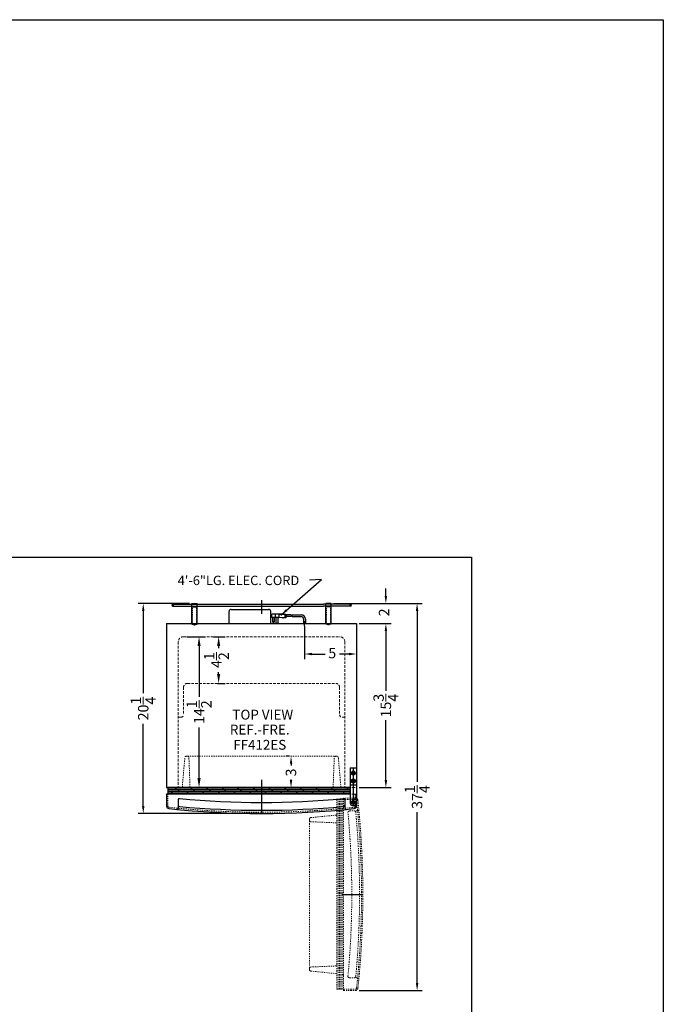
# Model space of a CAD drawing. Units: inches. Extents: x 81 to 486, y 51 to 282.
# Drawn here: x 266 to 328, y 187 to 282 of the extents above; entities that cross this region are included whole.
import ezdxf

# ---------------------------------------------------------------- set-up
doc = ezdxf.new("R2010")
doc.units = ezdxf.units.IN
doc.header["$MEASUREMENT"] = 0
doc.linetypes.add('HIDDEN', pattern=[0.375, 0.25, -0.125])
doc.linetypes.add('PHANTOM', pattern=[2.5, 1.25, -0.25, 0.25, -0.25, 0.25, -0.25])
doc.layers.get('0').update_dxf_attribs({"lineweight": 30})
doc.layers.get('Defpoints').update_dxf_attribs({"color": 5})
for name, color, linetype, lineweight in [('AM_5', 8, 'Continuous', 15), ('DIMENSION', 8, 'Continuous', 15), ('HATCH 0.1M', 8, 'Continuous', 13), ('HIDDEN 0.1M', 8, 'HIDDEN', 15), ('PHANTOM', 8, 'PHANTOM', 9)]:
    doc.layers.add(name, color=color, linetype=linetype, lineweight=lineweight)
doc.layers.add('Block origin', color=7, linetype='Continuous')
doc.layers.add('OBJECT', color=7, linetype='Continuous')
doc.styles.add('ATTR', font='romans.shx', dxfattribs={"width": 0.8, "height": 0.10401})
doc.styles.add('NEW', font='times.ttf', dxfattribs={"height": 0.1875})
doc.styles.get("Standard").update_dxf_attribs({"font": 'arial.ttf', "height": 1})
doc.dimstyles.new('Fraction-1&HTO12', dxfattribs={"dimscale": 4, "dimtxt": 0.18, "dimasz": 0.18, "dimexe": 0.125, "dimexo": 0.0625, "dimgap": 0.09, "dimtad": 0, "dimdec": 3, "dimzin": 3, "dimdsep": 46, "dimlunit": 5, "dimtxsty": 'Standard', "dimcen": 0.09, "dimdle": 0.125, "dimadec": 0, "dimazin": 0, "dimtfac": 1, "dimtdec": 3, "dimtofl": 0, "dimtmove": 2, "dimatfit": 3, "dimfxl": 0.125, "dimtolj": 1, "dimtzin": 0, "dimarcsym": 0})
doc.dimstyles.new('Fraction-1&HTO12$0', dxfattribs={"dimscale": 5, "dimtxt": 0.18, "dimasz": 0.18, "dimexe": 0.125, "dimexo": 0.0625, "dimgap": 0.09, "dimtad": 0, "dimdec": 3, "dimzin": 3, "dimdsep": 46, "dimlunit": 5, "dimtxsty": 'Standard', "dimcen": 0.09, "dimdle": 0.125, "dimadec": 0, "dimazin": 0, "dimtfac": 1, "dimtdec": 3, "dimtofl": 0, "dimtmove": 2, "dimatfit": 3, "dimfxl": 1, "dimtolj": 1, "dimtzin": 0, "dimarcsym": 0})

# ---------------------------------------------------------------- blocks, each defined once
blk = doc.blocks.new('DOOR OPEN (FF41)')
at = {"layer": 'Defpoints'}
blk.add_line((-1.034, -8.875), (0.981, -8.875), dxfattribs=at)
at = {"layer": 'PHANTOM', "ltscale": 0.125}
for p, q in [((-1.519, 0.25), (-1.519, -18)), ((-0.894, 0.25), (-1.519, 0.25)), ((-1.376, -18), (-1.376, 0.25)), ((-1.251, -18), (-1.251, 0.25)), ((-1.126, -18), (-1.126, 0.25)), ((-1.001, -18), (-1.001, 0.25)), ((0.258, 0.375), (-0.894, 0.375)), ((-0.894, 0.375), (-0.894, -18.125)), ((0.258, 0.25), (-0.894, 0.25)), ((-0.026, 0), (0.026, 0)), ((0, -0.026), (0, 0.026)), ((-0.326, -0.862), (0.47, -0.862)), ((-4.144, -1.625), (-4.144, -1.768)), ((-4.144, -15.982), (-4.144, -1.782)), ((-1.519, -2), (-4.038, -1.892)), ((-1.519, -1.25), (-4.019, -1.5)), ((-4.144, -15.982), (-4.144, -16.125)), ((-1.519, -15.75), (-4.038, -15.858)), ((-1.519, -16.5), (-4.019, -16.25)), ((-0.894, -16.656), (-1.001, -16.549)), ((-0.326, -16.888), (0.47, -16.888)), ((-1.519, -18), (-0.894, -18)), ((-0.894, -18), (0.258, -18)), ((-0.894, -18.125), (0.258, -18.125))]:
    blk.add_line(p, q, dxfattribs=at)
blk.add_circle((0, 0), 0.0264, dxfattribs=at)
for centre, radius, start, end in [((0.258, 0.125), 0.25, 6.01958, 90), ((0.258, 0.125), 0.125, 6.01958, 90), ((-85.091, -8.875), 85.947, 353.98042, 6.01958), ((-85.091, -8.875), 86.072, 353.98042, 6.01958), ((-0.326, -0.987), 0.125, 90, 185.37171), ((0.176, -0.987), 0.125, 5.33993, 90), ((0.47, -0.737), 0.125, 270, 5.43298), ((-4.019, -1.625), 0.125, 90, 180), ((-4.019, -1.768), 0.125, 180, 261.02737), ((-84.21, -8.875), 84.129, 354.62829, 5.37171), ((-84.21, -8.875), 84.879, 354.66007, 5.33993), ((-4.019, -15.982), 0.125, 98.97263, 180), ((-4.019, -16.125), 0.125, 180, 270), ((-0.326, -16.763), 0.125, 174.62829, 270), ((0.176, -16.763), 0.125, 270, 354.66007), ((0.47, -17.013), 0.125, 354.56702, 90), ((0.258, -17.875), 0.125, 270, 353.98042), ((0.258, -17.875), 0.25, 270, 353.98042)]:
    blk.add_arc(centre, radius, start, end, dxfattribs=at)
blk = doc.blocks.new('*D45')
at = {"layer": 'Defpoints', "color": 0, "transparency": 16777216}
for p in [(292.133, 211.026), (292.236, 211.026), (289.597, 208.026)]:
    blk.add_point(p, dxfattribs=at)
at = {"layer": 'DIMENSION', "color": 0, "lineweight": -2, "transparency": 16777216}
for p, q in [((291.986, 211.026), (291.633, 211.026)), ((292.133, 210.306), (292.133, 210.157)), ((292.133, 208.746), (292.133, 208.782)), ((289.847, 208.026), (292.633, 208.026))]:
    blk.add_line(p, q, dxfattribs=at)
at = {"layer": 'DIMENSION', "color": 0, "transparency": 16777216}
for points in [[(292.013, 210.306), (292.253, 210.306), (292.133, 211.026)], [(292.013, 208.746), (292.253, 208.746), (292.133, 208.026)]]:
    blk.add_solid(points, dxfattribs=at)
at = {"layer": 'DIMENSION', "color": 0, "transparency": 16777216, "insert": (292.122, 209.469), "char_height": 1, "attachment_point": 5, "rotation": 90}
blk.add_mtext('\\A1;3', dxfattribs=at)
blk = doc.blocks.new('*D46')
at = {"layer": 'Defpoints', "color": 0, "transparency": 16777216}
for p in [(293.427, 223.776), (298.427, 223.776), (298.427, 220.856)]:
    blk.add_point(p, dxfattribs=at)
at = {"layer": 'DIMENSION', "color": 0, "lineweight": -2, "transparency": 16777216}
for p, q in [((293.427, 223.526), (293.427, 220.356)), ((298.427, 223.526), (298.427, 220.356)), ((294.147, 220.856), (295.4, 220.856)), ((297.707, 220.856), (296.783, 220.856))]:
    blk.add_line(p, q, dxfattribs=at)
at = {"layer": 'DIMENSION', "color": 0, "transparency": 16777216}
for points in [[(294.147, 220.976), (294.147, 220.736), (293.427, 220.856)], [(297.707, 220.976), (297.707, 220.736), (298.427, 220.856)]]:
    blk.add_solid(points, dxfattribs=at)
at = {"layer": 'DIMENSION', "color": 0, "transparency": 16777216, "insert": (296.091, 220.944), "char_height": 1, "attachment_point": 5}
blk.add_mtext('\\A1;5', dxfattribs=at)
blk = doc.blocks.new('CONDENSER (FF41)')
at = {"layer": 'Defpoints'}
for p, q in [((-8.625, 0.09375), (-8.4375, 0.09375)), ((-8.53125, 0.1875), (-8.53125, 0)), ((0, 0.57029), (0, -0.7516)), ((8.625, 0.09375), (8.4375, 0.09375)), ((8.53125, 0.1875), (8.53125, 0)), ((-6.4375, -1.8125), (-6.4375, -1.6875)), ((6.4375, -1.8125), (6.4375, -1.6875))]:
    blk.add_line(p, q, dxfattribs=at)
at = {"layer": 'HIDDEN 0.1M', "ltscale": 0.25}
for p, q in [((-6.625, -1.6875), (-6.625, -0.0625)), ((-6.25, -1.6875), (-6.25, -0.0625)), ((6.25, -1.6875), (6.25, -0.0625)), ((6.625, -1.6875), (6.625, -0.0625)), ((-6.625, -1.6875), (-6.25, -1.6875)), ((6.625, -1.6875), (6.25, -1.6875))]:
    blk.add_line(p, q, dxfattribs=at)
at = {"layer": 'OBJECT'}
for p, q in [((-8.53125, 0.1875), (-5.9375, 0.1875)), ((-8.53125, 0), (-5.9375, 0)), ((-6.6875, -1.75), (-6.6875, 0.25)), ((-6.6875, 0.25), (-6.1875, 0.25)), ((-6.1875, -1.75), (-6.1875, 0.25)), ((-5.9375, 0.1875), (5.9375, 0.1875)), ((-5.9375, 0), (5.9375, 0)), ((8.53125, 0.1875), (5.9375, 0.1875)), ((8.53125, 0), (5.9375, 0)), ((6.1875, -1.75), (6.1875, 0.25)), ((6.6875, 0.25), (6.1875, 0.25)), ((6.6875, -1.75), (6.6875, 0.25)), ((-6.6875, -0.0625), (-6.1875, -0.0625)), ((6.6875, -0.0625), (6.1875, -0.0625)), ((-6.6875, -1.75), (-6.1875, -1.75)), ((-6.5, -1.8125), (-6.5, -1.75)), ((-6.5, -1.8125), (-6.5, -1.75)), ((-6.5, -1.8125), (-6.375, -1.8125)), ((-6.375, -1.8125), (-6.375, -1.75)), ((6.6875, -1.75), (6.1875, -1.75)), ((6.375, -1.8125), (6.375, -1.75)), ((6.5, -1.8125), (6.375, -1.8125)), ((6.5, -1.8125), (6.5, -1.75)), ((6.5, -1.8125), (6.5, -1.75))]:
    blk.add_line(p, q, dxfattribs=at)
for centre, start, end in [((-8.53125, 0.09375), 90, 270), ((8.53125, 0.09375), 270, 90)]:
    blk.add_arc(centre, 0.09375, start, end, dxfattribs=at)
blk = doc.blocks.new('*D41')
at = {"layer": 'Defpoints', "color": 0, "transparency": 16777216}
for p in [(277.929, 225.714), (282.631, 225.714), (289.318, 205.526)]:
    blk.add_point(p, dxfattribs=at)
at = {"layer": 'DIMENSION', "color": 0, "lineweight": -2, "transparency": 16777216}
for p, q in [((282.381, 225.714), (277.429, 225.714)), ((277.929, 224.994), (277.929, 217.082)), ((277.929, 206.246), (277.929, 214.158)), ((289.068, 205.526), (277.429, 205.526))]:
    blk.add_line(p, q, dxfattribs=at)
at = {"layer": 'DIMENSION', "color": 0, "transparency": 16777216}
for points in [[(277.809, 224.994), (278.049, 224.994), (277.929, 225.714)], [(277.809, 206.246), (278.049, 206.246), (277.929, 205.526)]]:
    blk.add_solid(points, dxfattribs=at)
at = {"layer": 'DIMENSION', "color": 0, "transparency": 16777216, "insert": (277.929, 215.62), "char_height": 1, "attachment_point": 5, "rotation": 90}
blk.add_mtext('\\A1;20{\\H1x;\\S1/4;}', dxfattribs=at)
blk = doc.blocks.new('*D42')
at = {"layer": 'Defpoints', "color": 0, "transparency": 16777216}
for p in [(298.427, 223.776), (301.246, 223.776), (298.427, 208.026)]:
    blk.add_point(p, dxfattribs=at)
at = {"layer": 'DIMENSION', "color": 0, "lineweight": -2, "transparency": 16777216}
for p, q in [((298.677, 223.776), (301.746, 223.776)), ((301.246, 223.056), (301.246, 217.308)), ((301.246, 208.746), (301.246, 214.495)), ((298.677, 208.026), (301.746, 208.026))]:
    blk.add_line(p, q, dxfattribs=at)
at = {"layer": 'DIMENSION', "color": 0, "transparency": 16777216}
for points in [[(301.126, 223.056), (301.366, 223.056), (301.246, 223.776)], [(301.126, 208.746), (301.366, 208.746), (301.246, 208.026)]]:
    blk.add_solid(points, dxfattribs=at)
at = {"layer": 'DIMENSION', "color": 0, "transparency": 16777216, "insert": (301.246, 215.901), "char_height": 1, "attachment_point": 5, "rotation": 90}
blk.add_mtext('\\A1;15{\\H1x;\\S3/4;}', dxfattribs=at)
blk = doc.blocks.new('*D43')
at = {"layer": 'Defpoints', "color": 0, "transparency": 16777216}
for p in [(295.989, 225.714), (304.246, 225.714), (298.435, 188.507)]:
    blk.add_point(p, dxfattribs=at)
at = {"layer": 'DIMENSION', "color": 0, "lineweight": -2, "transparency": 16777216}
for p, q in [((296.239, 225.714), (304.746, 225.714)), ((304.246, 224.994), (304.246, 208.564)), ((304.246, 189.227), (304.246, 205.657)), ((298.685, 188.507), (304.746, 188.507))]:
    blk.add_line(p, q, dxfattribs=at)
at = {"layer": 'DIMENSION', "color": 0, "transparency": 16777216}
for points in [[(304.126, 224.994), (304.366, 224.994), (304.246, 225.714)], [(304.126, 189.227), (304.366, 189.227), (304.246, 188.507)]]:
    blk.add_solid(points, dxfattribs=at)
at = {"layer": 'DIMENSION', "color": 0, "transparency": 16777216, "insert": (304.246, 207.111), "char_height": 1, "attachment_point": 5, "rotation": 90}
blk.add_mtext('\\A1;37{\\H1x;\\S1/4;}', dxfattribs=at)
blk = doc.blocks.new('*D44')
at = {"layer": 'Defpoints', "color": 0, "transparency": 16777216}
for p in [(295.989, 225.714), (301.246, 225.714), (298.427, 223.776)]:
    blk.add_point(p, dxfattribs=at)
at = {"layer": 'DIMENSION', "color": 0, "lineweight": -2, "transparency": 16777216}
for p, q in [((301.246, 226.434), (301.246, 227.154)), ((296.239, 225.714), (301.746, 225.714)), ((298.677, 223.776), (301.746, 223.776)), ((301.246, 223.056), (301.246, 222.336))]:
    blk.add_line(p, q, dxfattribs=at)
at = {"layer": 'DIMENSION', "color": 0, "transparency": 16777216}
for points in [[(301.126, 226.434), (301.366, 226.434), (301.246, 225.714)], [(301.126, 223.056), (301.366, 223.056), (301.246, 223.776)]]:
    blk.add_solid(points, dxfattribs=at)
at = {"layer": 'DIMENSION', "color": 0, "transparency": 16777216, "insert": (301.07, 224.858), "char_height": 1, "attachment_point": 5, "rotation": 90}
blk.add_mtext('\\A1;2', dxfattribs=at)
blk = doc.blocks.new('10-t Sckt Bttn Hd Cap Scrw')
for p, q in [((0, 0.073323), (-0.0635, 0.036662)), ((-0.0635, 0.036662), (-0.0635, -0.036661)), ((0.0635, 0.036662), (0, 0.073323)), ((0.0635, -0.036662), (0.0635, 0.036662)), ((-0.0635, -0.036662), (0, -0.073323)), ((0, -0.073323), (0.0635, -0.036662))]:
    blk.add_line(p, q)
for radius in [0.1805, 0.09025]:
    blk.add_circle((0, 0), radius)
at = {"style": 'ATTR', "width": 0.8, "flags": 9}
blk.add_attdef('ESTCODE', (0, 0), '', height=0.001988, dxfattribs=at)
blk = doc.blocks.new('10 Screw Flat Cross Pt Pv')
for p, q in [((-0.102, 0.01599), (-0.102, -0.016)), ((-0.016, 0.01599), (-0.102, 0.01599)), ((-0.016, 0.10199), (-0.016, 0.01599)), ((0.016, 0.10199), (-0.016, 0.10199)), ((0.016, 0.01599), (0.016, 0.10199)), ((0.102, 0.01599), (0.016, 0.01599)), ((0.102, -0.016), (0.102, 0.01599)), ((-0.102, -0.016), (-0.016, -0.016)), ((-0.016, -0.016), (-0.016, -0.10199)), ((-0.016, -0.10199), (0.016, -0.10199)), ((0.016, -0.016), (0.102, -0.016)), ((0.016, -0.10199), (0.016, -0.016))]:
    blk.add_line(p, q)
blk.add_circle((0, 0), 0.19251)
at = {"style": 'ATTR', "width": 0.8, "flags": 9}
blk.add_attdef('ESTCODE', (0, 0), '', height=0.000111, dxfattribs=at)
blk = doc.blocks.new('TOP HINGE CP351W')
at = {"layer": 'Block origin', "color": 1}
for p, q in [((-0.142, 1.92), (0.142, 2.205)), ((-0.142, 2.205), (0.142, 1.92)), ((-0.128, -0.128), (0.128, 0.128)), ((-0.128, 0.128), (0.128, -0.128)), ((-0.095, -0.095), (0.095, 0.095)), ((-0.095, 0.095), (0.095, -0.095))]:
    blk.add_line(p, q, dxfattribs=at)
at = {"layer": 'Defpoints'}
for p, q in [((0, 3.312), (0, -0.312)), ((-0.312, 2.812), (0.312, 2.812)), ((-0.312, 2.062), (0.312, 2.062)), ((-0.312, 0), (0.312, 0))]:
    blk.add_line(p, q, dxfattribs=at)
at = {"layer": 'OBJECT'}
for p, q in [((-0.312, 3.312), (0.312, 3.312)), ((-0.312, 3.312), (-0.312, 0)), ((0.312, 3.312), (0.312, 0)), ((-0.312, 1.688), (0.312, 1.688))]:
    blk.add_line(p, q, dxfattribs=at)
blk.add_arc((0, 0), 0.312, 180, 0, dxfattribs=at)
for name, p in [('10 Screw Flat Cross Pt Pv', (0, 2.812)), ('10 Screw Flat Cross Pt Pv', (0, 2.062)), ('10-t Sckt Bttn Hd Cap Scrw', (0, 0))]:
    blk.add_blockref(name, p)
blk = doc.blocks.new('*D37')
at = {"layer": 'AM_5', "color": 0, "lineweight": -2, "transparency": 16777216}
for p, q in [((282.114, 222.526), (283.918, 222.526)), ((283.293, 221.626), (283.293, 216.758)), ((283.293, 208.926), (283.293, 213.794)), ((281.614, 208.026), (283.918, 208.026))]:
    blk.add_line(p, q, dxfattribs=at)
at = {"layer": 'AM_5', "color": 0, "transparency": 16777216}
for points in [[(283.143, 221.626), (283.443, 221.626), (283.293, 222.526)], [(283.143, 208.926), (283.443, 208.926), (283.293, 208.026)]]:
    blk.add_solid(points, dxfattribs=at)
at = {"layer": 'Defpoints', "color": 0, "transparency": 16777216}
for p in [(281.802, 222.526), (283.293, 222.526), (281.302, 208.026)]:
    blk.add_point(p, dxfattribs=at)
at = {"layer": 'AM_5', "color": 0, "transparency": 16777216, "insert": (283.293, 215.276), "char_height": 1, "attachment_point": 5, "rotation": 90}
blk.add_mtext('\\A1;14{\\H1x;\\S1/2;}', dxfattribs=at)
blk = doc.blocks.new('*D38')
at = {"layer": 'AM_5', "color": 0, "lineweight": -2, "transparency": 16777216}
for p, q in [((284.691, 222.526), (285.802, 222.526)), ((285.177, 221.626), (285.177, 221.437)), ((285.177, 218.926), (285.177, 219.115)), ((285.066, 218.026), (285.802, 218.026))]:
    blk.add_line(p, q, dxfattribs=at)
at = {"layer": 'AM_5', "color": 0, "transparency": 16777216}
for points in [[(285.027, 221.626), (285.327, 221.626), (285.177, 222.526)], [(285.027, 218.926), (285.327, 218.926), (285.177, 218.026)]]:
    blk.add_solid(points, dxfattribs=at)
at = {"layer": 'Defpoints', "color": 0, "transparency": 16777216}
for p in [(284.378, 222.526), (284.753, 218.026), (285.177, 218.026)]:
    blk.add_point(p, dxfattribs=at)
at = {"layer": 'AM_5', "color": 0, "transparency": 16777216, "insert": (284.964, 220.276), "char_height": 1, "attachment_point": 5, "rotation": 90}
blk.add_mtext('\\A1;4{\\H1x;\\S1/2;}', dxfattribs=at)

msp = doc.modelspace()

# ---------------------------------------------------------------- hatches: boundary and pattern name
at = {"layer": 'HATCH 0.1M'}
h = msp.add_hatch(dxfattribs=at)
h.set_pattern_fill('DOLMIT', color=256, scale=0.5, style=0)
h.set_pattern_definition([(0, (248.12795, 199.50812), (0, 0.125), []), (45, (248.12795, 199.5081), (-0.25, 0.25), [0.1767767, -0.353554])])
h.paths.add_polyline_path([(280.30179, 208.02626), (280.30179, 207.40126), (297.80179, 207.40126), (297.80179, 208.02626)])

# ---------------------------------------------------------------- linework, layer by layer
at = {"layer": 'Defpoints'}
for p, q in [((291.69922, 224.53346), (291.5844, 224.53346)), ((293.42679, 223.57796), (293.42679, 224.00093)), ((289.30179, 208.75659), (289.30179, 205.80047)), ((289.30179, 207.54192), (289.30179, 205.52626))]:
    msp.add_line(p, q, dxfattribs=at)
at = {"layer": 'HIDDEN 0.1M'}
for p, q in [((281.80179, 222.52626), (296.80179, 222.52626)), ((281.30179, 222.02626), (281.30179, 208.02626)), ((297.30179, 222.02626), (297.30179, 208.02626)), ((282.17679, 218.02626), (296.42679, 218.02626)), ((281.80179, 217.65126), (281.80179, 215.02626)), ((296.80179, 217.65126), (296.80179, 215.02626)), ((281.30179, 214.77626), (281.55179, 214.77626)), ((297.05179, 214.77626), (297.30179, 214.77626))]:
    msp.add_line(p, q, dxfattribs=at)
at = {"layer": 'HIDDEN 0.1M', "ltscale": 0.5}
for p, q in [((281.67679, 208.02626), (281.92679, 210.90126)), ((282.19498, 211.02626), (282.05179, 211.02626)), ((282.19498, 211.02626), (296.39509, 211.02626)), ((282.42679, 208.02626), (282.31845, 210.92076)), ((296.17679, 208.02626), (296.28513, 210.92076)), ((296.55179, 211.02626), (296.4086, 211.02626)), ((296.92679, 208.02626), (296.67679, 210.90126))]:
    msp.add_line(p, q, dxfattribs=at)
at = {"layer": 'HIDDEN 0.1M', "ltscale": 0.25}
for p, q in [((280.30179, 207.40126), (280.30179, 206.24947)), ((297.80179, 208.02626), (298.42679, 208.02626)), ((297.80179, 207.40126), (298.30179, 207.40126)), ((298.30179, 206.24947), (298.30179, 207.40126))]:
    msp.add_line(p, q, dxfattribs=at)
at = {"layer": 'HIDDEN 0.1M'}
for centre, radius, start, end in [((281.80179, 222.02626), 0.5, 90, 180), ((296.80179, 222.02626), 0.5, 0, 90), ((282.17679, 217.65126), 0.375, 90, 180), ((296.42679, 217.65126), 0.375, 0, 90), ((281.55179, 215.02626), 0.25, 270, 0), ((297.05179, 215.02626), 0.25, 180, 270), ((280.42679, 206.24947), 0.125, 180, 263.9804222), ((298.17679, 206.24947), 0.125, 276.0195778, 0)]:
    msp.add_arc(centre, radius, start, end, dxfattribs=at)
at = {"layer": 'HIDDEN 0.1M', "ltscale": 0.5}
for centre, radius, start, end in [((282.05179, 210.90126), 0.125, 90, 180), ((282.19498, 210.90126), 0.125, 8.9726266, 90), ((296.4086, 210.90126), 0.125, 90, 171.0273734), ((296.55179, 210.90126), 0.125, 0, 90), ((289.30179, 289.23732), 83.58606, 263.8959234, 276.1040766)]:
    msp.add_arc(centre, radius, start, end, dxfattribs=at)
at = {"layer": 'OBJECT'}
for p, q in [((286.17679, 223.77626), (286.17679, 224.95126)), ((286.37679, 225.15126), (289.97679, 225.15126)), ((290.17679, 223.77626), (290.17679, 224.95126)), ((290.95256, 224.70121), (290.28157, 224.70121)), ((290.28157, 224.36571), (290.28157, 224.70121)), ((290.95256, 224.36571), (290.28157, 224.36571)), ((290.36545, 224.36571), (290.36545, 223.98828)), ((291.28805, 224.70121), (290.36707, 224.70121)), ((290.53319, 223.98828), (290.53319, 224.36571)), ((290.61707, 224.70121), (290.61707, 224.36571)), ((290.70094, 223.86247), (290.70094, 224.36571)), ((290.86869, 224.36571), (290.86869, 223.86247)), ((290.95256, 224.70121), (291.53968, 224.65927)), ((290.95256, 224.70121), (290.95256, 224.36571)), ((290.95256, 224.36571), (291.53968, 224.40765)), ((291.24612, 224.32378), (291.20418, 224.36571)), ((291.24612, 224.32378), (291.28805, 224.36571)), ((291.28805, 224.70121), (291.32999, 224.74314)), ((291.28805, 224.36571), (291.32999, 224.32378)), ((291.32999, 224.74314), (291.37193, 224.70121)), ((291.32999, 224.32378), (291.37193, 224.36571)), ((291.37193, 224.70121), (291.41386, 224.74314)), ((291.37193, 224.36571), (291.41386, 224.32378)), ((291.41386, 224.74314), (291.4558, 224.70121)), ((291.41386, 224.32378), (291.4558, 224.36571)), ((291.4558, 224.70121), (291.62355, 224.70121)), ((291.4558, 224.36571), (291.62355, 224.36571)), ((291.53968, 224.65927), (291.53968, 224.40765)), ((291.62355, 224.70121), (291.62355, 224.36571)), ((291.62355, 224.65927), (291.66549, 224.65927)), ((291.62355, 224.40765), (291.66549, 224.40765)), ((291.66549, 224.65927), (291.66549, 224.40765)), ((292.15102, 224.61733), (291.66549, 224.61733)), ((291.66549, 224.61733), (291.66549, 224.44959)), ((292.16161, 224.44959), (291.66549, 224.44959)), ((292.23489, 224.61733), (293.09257, 224.61733)), ((292.24548, 224.44959), (293.09257, 224.44959)), ((280.17679, 223.77626), (298.42679, 223.77626)), ((280.17679, 223.77626), (280.17679, 208.02626)), ((293.34257, 224.19924), (293.34257, 223.77626)), ((293.34257, 224.19924), (293.34257, 223.77626)), ((293.34257, 223.77626), (293.51101, 223.77626)), ((293.51101, 223.77626), (293.34257, 223.77626)), ((293.46757, 223.77626), (293.51101, 223.77626)), ((293.51101, 224.19924), (293.51101, 223.77626)), ((293.51101, 224.19924), (293.51101, 223.77626)), ((298.42679, 223.77626), (298.42679, 208.02626)), ((280.17679, 208.02626), (297.80179, 208.02626)), ((297.80179, 207.40126), (280.17679, 207.40126)), ((280.17679, 207.40126), (280.17679, 206.24947)), ((280.30179, 208.02626), (280.30179, 207.40126)), ((297.80179, 208.02626), (280.30179, 208.02626)), ((297.80179, 207.40126), (297.80179, 208.02626)), ((298.30179, 207.40126), (298.42679, 207.40126)), ((298.42679, 206.24947), (298.42679, 207.40126)), ((281.28922, 206.83378), (281.28922, 206.03737)), ((297.31436, 206.83378), (297.31436, 206.03737))]:
    msp.add_line(p, q, dxfattribs=at)
at = {"layer": 'OBJECT', "ltscale": 0.5}
for points in [[(81.22683, 281.82826), (327.90335, 281.82826), (327.90335, 101.35544), (81.22683, 101.35544)], [(232.45844, 230.16096), (309.46491, 230.16096), (309.46491, 134.21284), (232.45844, 134.21284)]]:
    msp.add_lwpolyline(points, close=True, dxfattribs=at)
at = {"layer": 'OBJECT'}
msp.add_circle((290.44932, 223.98828), 0.04194, dxfattribs=at)
for centre, radius, start, end in [((286.37679, 224.95126), 0.2, 90, 180), ((289.97679, 224.95126), 0.2, 0, 90), ((291.49193, 224.49152), 0.67099, 356.4166783, 10.8069229), ((291.5758, 224.49152), 0.67099, 356.4166783, 10.8069229), ((293.09257, 224.19924), 0.4181, 360, 90), ((293.09257, 224.19924), 0.25, 0, 90), ((290.44932, 223.98828), 0.08387, 180, 0), ((290.78481, 223.86247), 0.08387, 180, 0), ((281.41422, 206.83378), 0.125, 84.6282855, 180), ((281.41422, 206.33159), 0.125, 180, 264.6600679), ((289.30179, 290.71753), 84.12877, 264.6282855, 275.3717145), ((297.18936, 206.83378), 0.125, 0, 95.3717145), ((297.18936, 206.33159), 0.125, 275.3399321, 0), ((280.42679, 206.24947), 0.25, 180, 263.9804222), ((289.30179, 289.2373), 83.71104, 263.8960478, 276.1039522), ((281.16422, 206.03737), 0.125, 264.567022, 0), ((289.30179, 290.71753), 84.87877, 264.6600679, 275.3399321), ((297.43936, 206.03737), 0.125, 180, 275.432978), ((298.17679, 206.24947), 0.25, 276.0195778, 0)]:
    msp.add_arc(centre, radius, start, end, dxfattribs=at)

# ---------------------------------------------------------------- block references
for name, p in [('CONDENSER (FF41)', (289.30179, 225.46376)), ('TOP HINGE CP351W', (298.11429, 206.59791))]:
    msp.add_blockref(name, p, dxfattribs=at)
at = {"layer": 'PHANTOM'}
msp.add_blockref('DOOR OPEN (FF41)', (298.05179, 206.63249), dxfattribs=at)

# ---------------------------------------------------------------- texts
at = {"layer": 'OBJECT', "insert": (281.24543, 228.38433), "char_height": 0.9, "attachment_point": 1}
msp.add_mtext('4\'-6"LG. ELEC. CORD', dxfattribs=at)
at = {"layer": 'OBJECT', "linetype": 'ByBlock', "char_height": 0.944098, "attachment_point": 5, "style": 'NEW'}
for s, insert in [('TOP VIEW', (289.41656, 214.90784)), ('REF.-FRE.', (289.12549, 213.47059)), ('FF412ES', (289.12549, 212.01022))]:
    msp.add_mtext(s, dxfattribs=dict(at, insert=insert))

# ---------------------------------------------------------------- dimensions: what is measured, and where the dimension line sits
at = {"layer": 'AM_5'}
dim = msp.add_linear_dim(base=(283.29258, 222.52626), p1=(281.30179, 208.02626), p2=(281.80179, 222.52626), angle=90, dimstyle='Fraction-1&HTO12$0', override={"dimpost": ''}, dxfattribs=at)
dim.commit()
dim.dimension.update_dxf_attribs({"geometry": '*D37', "text_midpoint": (283.29258, 215.27626)})
dim = msp.add_linear_dim(base=(285.17743, 218.02626), p1=(284.37845, 222.52626), p2=(284.75345, 218.02626), angle=90, dimstyle='Fraction-1&HTO12$0', override={"dimpost": ''}, dxfattribs=at)
dim.commit()
dim.dimension.update_dxf_attribs({"geometry": '*D38', "text_midpoint": (284.96397, 220.27626), "dimtype": 160})
at = {"layer": 'DIMENSION'}
for base, p1, p2, picture, middle in [((301.245945999, 225.7137604245), (298.4267874466, 223.7762604245), (295.9892874466, 225.7137604245), '*D44', (301.0704713141, 224.857942333)), ((292.13309, 211.02626), (289.59672, 208.02626), (292.23552, 211.02626), '*D45', (292.12212, 209.46926))]:
    dim = msp.add_linear_dim(base=base, p1=p1, p2=p2, angle=90, dimstyle='Fraction-1&HTO12', dxfattribs=at)
    dim.commit()
    dim.dimension.update_dxf_attribs({"geometry": picture, "text_midpoint": middle, "dimtype": 160})
for base, p1, p2, picture, middle in [((277.9290714044, 225.7137604245), (289.3183165955, 205.5262604245), (282.6308165955, 225.7137604245), '*D41', (277.9290714044, 215.6200104245)), ((304.24595, 225.71376), (298.4348, 188.50749), (295.98929, 225.71376), '*D43', (304.24595, 207.11062)), ((301.24595, 223.77626), (298.42679, 208.02626), (298.42679, 223.77626), '*D42', (301.24595, 215.90126))]:
    dim = msp.add_linear_dim(base=base, p1=p1, p2=p2, angle=90, dimstyle='Fraction-1&HTO12', dxfattribs=at)
    dim.commit()
    dim.dimension.update_dxf_attribs({"geometry": picture, "text_midpoint": middle})
dim = msp.add_linear_dim(base=(298.42679, 220.85611), p1=(293.42679, 223.77626), p2=(298.42679, 223.77626), dimstyle='Fraction-1&HTO12', dxfattribs=at)
dim.commit()
dim.dimension.update_dxf_attribs({"geometry": '*D46', "text_midpoint": (296.09133, 220.94439), "dimtype": 160})

# ---------------------------------------------------------------- leaders
msp.add_leader([(291.16424, 224.59761), (295.04657, 228.02992), (293.90826, 227.95854)], dimstyle='Fraction-1&HTO12', dxfattribs=at)

doc.saveas('drawing.dxf')
